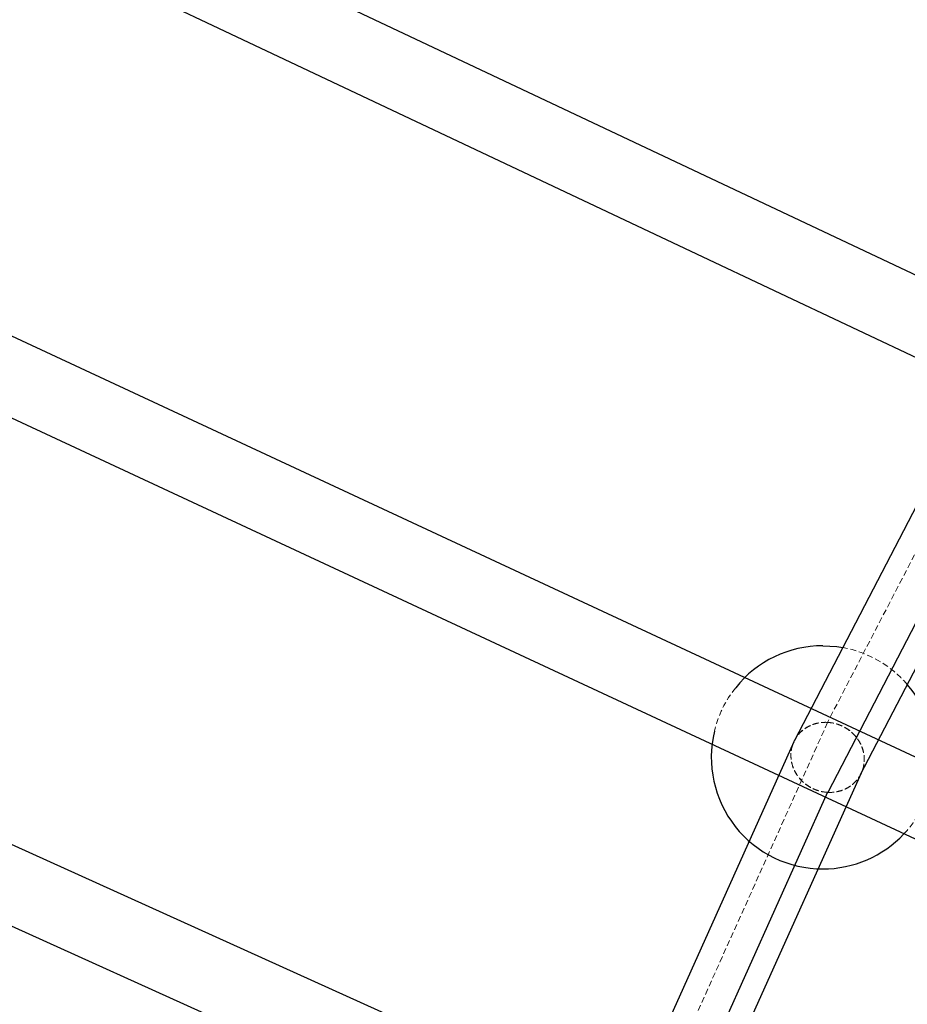
# Model space of a CAD drawing. Units: millimetres. Extents: x -3142 to 12008, y -5435 to 1565.
# Drawn here: x -620 to -429, y -2765 to -2553 of the extents above; entities that cross this region are included whole.
import ezdxf

# ---------------------------------------------------------------- set-up
doc = ezdxf.new("R2010")
doc.units = ezdxf.units.MM
doc.linetypes.add('HIDDEN', pattern=[1.905, 1.27, -0.635])

msp = doc.modelspace()

# ---------------------------------------------------------------- linework, layer by layer
at = {"color": 8, "linetype": 'Continuous', "lineweight": 25}
for p, q in [((347.44, -2973.98), (-997.63, -2338.75)), ((340.62, -2988.45), (-852.92, -2424.78)), ((190.48, -2999.48), (-934.05, -2475.79)), ((115.7, -2982.31), (-940.8, -2490.3)), ((30.09, -3025.66), (-867.48, -2619.39)), ((-409.56, -2624.95), (-452.87, -2708.35)), ((23.5, -3040.24), (-874.07, -2633.97)), ((-438.65, -2715.67), (-395.39, -2632.38)), ((-453.04, -2708.7), (-493.07, -2797.72)), ((-478.43, -2804.18), (-438.48, -2715.32))]:
    msp.add_line(p, q, dxfattribs=at)
at = {"color": 8, "linetype": 'HIDDEN', "lineweight": 18}
for p, q in [((-402.46, -2621.08), (-445.78, -2704.49)), ((-445.75, -2704.49), (-485.78, -2793.52))]:
    msp.add_line(p, q, dxfattribs=at)
at = {"color": 1, "linetype": 'Continuous', "lineweight": 25}
for p, q in [((-402.49, -2636.26), (-445.74, -2719.54)), ((-445.77, -2719.53), (-485.73, -2808.39))]:
    msp.add_line(p, q, dxfattribs=at)
at = {"color": 8, "linetype": 'Continuous', "lineweight": 25, "flags": 128}
msp.add_lwpolyline([(-446.81, -2688.01), (-443.8, -2688.2), (-442.51, -2688.4)], dxfattribs=at)
at = {"color": 8, "linetype": 'Continuous', "lineweight": 25}
for start, end in [(90.0431, 141.3684), (355.6052, 40.7541), (166.4746, 270.0431), (270.0431, 316.6551)]:
    msp.add_arc((-446.79, -2712.01), 24, start, end, dxfattribs=at)
at = {"color": 8, "linetype": 'HIDDEN', "lineweight": 18}
for start, end in [(40.7541, 79.7295), (141.3684, 166.4745), (316.6552, 355.6052)]:
    msp.add_arc((-446.79, -2712.01), 24, start, end, dxfattribs=at)
for points in [[(-445.74, -2719.54), (-446.4, -2719.5), (-447.14, -2719.39), (-448.35, -2718.98), (-448.77, -2718.81), (-449.63, -2718.37), (-450.06, -2718.1), (-450.9, -2717.45), (-451.31, -2717.08), (-452.07, -2716.21), (-452.42, -2715.72), (-453.01, -2714.64), (-453.24, -2714.06), (-453.57, -2712.85), (-453.65, -2712.22), (-453.66, -2710.96), (-453.57, -2710.34), (-453.26, -2709.16), (-453.02, -2708.6), (-452.45, -2707.59), (-452.1, -2707.14), (-451.34, -2706.35), (-450.93, -2706.02), (-450.09, -2705.46), (-449.66, -2705.24), (-448.81, -2704.89), (-448.39, -2704.76), (-447.18, -2704.49), (-446.44, -2704.45), (-445.78, -2704.49)], [(-445.75, -2704.49), (-446.4, -2704.45), (-447.15, -2704.49), (-448.36, -2704.75), (-448.78, -2704.88), (-449.63, -2705.23), (-450.06, -2705.45), (-450.91, -2706), (-451.32, -2706.33), (-452.08, -2707.12), (-452.43, -2707.57), (-453.01, -2708.58), (-453.25, -2709.13), (-453.57, -2710.31), (-453.65, -2710.93), (-453.65, -2712.18), (-453.57, -2712.82), (-453.26, -2714.03), (-453.02, -2714.61), (-452.44, -2715.69), (-452.09, -2716.18), (-451.34, -2717.05), (-450.93, -2717.43), (-450.09, -2718.08), (-449.66, -2718.35), (-448.81, -2718.8), (-448.39, -2718.97), (-447.17, -2719.38), (-446.43, -2719.5), (-445.77, -2719.53)], [(-445.78, -2704.49), (-445.12, -2704.53), (-444.38, -2704.64), (-443.17, -2705.04), (-442.75, -2705.22), (-441.89, -2705.66), (-441.46, -2705.92), (-440.62, -2706.57), (-440.21, -2706.95), (-439.45, -2707.82), (-439.1, -2708.31), (-438.51, -2709.38), (-438.28, -2709.96), (-437.95, -2711.18), (-437.87, -2711.81), (-437.86, -2713.06), (-437.95, -2713.69), (-438.26, -2714.86), (-438.49, -2715.42), (-439.07, -2716.43), (-439.42, -2716.88), (-440.18, -2717.67), (-440.59, -2718.01), (-441.43, -2718.56), (-441.86, -2718.79), (-442.71, -2719.14), (-443.13, -2719.26), (-444.34, -2719.54), (-445.08, -2719.57), (-445.74, -2719.54)], [(-445.77, -2719.53), (-445.11, -2719.57), (-444.37, -2719.54), (-443.16, -2719.27), (-442.74, -2719.15), (-441.89, -2718.8), (-441.46, -2718.58), (-440.61, -2718.03), (-440.2, -2717.69), (-439.44, -2716.91), (-439.09, -2716.46), (-438.51, -2715.45), (-438.27, -2714.89), (-437.95, -2713.72), (-437.87, -2713.1), (-437.86, -2711.84), (-437.95, -2711.21), (-438.26, -2710), (-438.5, -2709.41), (-439.08, -2708.34), (-439.43, -2707.85), (-440.18, -2706.97), (-440.59, -2706.59), (-441.43, -2705.94), (-441.86, -2705.67), (-442.71, -2705.23), (-443.13, -2705.06), (-444.35, -2704.65), (-445.09, -2704.53), (-445.75, -2704.49)]]:
    msp.add_open_spline(points, degree=3, knots=[0, 0, 0, 0, 0.125, 0.125, 0.1875, 0.1875, 0.25, 0.25, 0.3125, 0.3125, 0.375, 0.375, 0.4375, 0.4375, 0.5, 0.5, 0.5625, 0.5625, 0.625, 0.625, 0.6875, 0.6875, 0.75, 0.75, 0.8125, 0.8125, 0.875, 0.875, 1, 1, 1, 1], dxfattribs=at)

doc.saveas('drawing.dxf')
